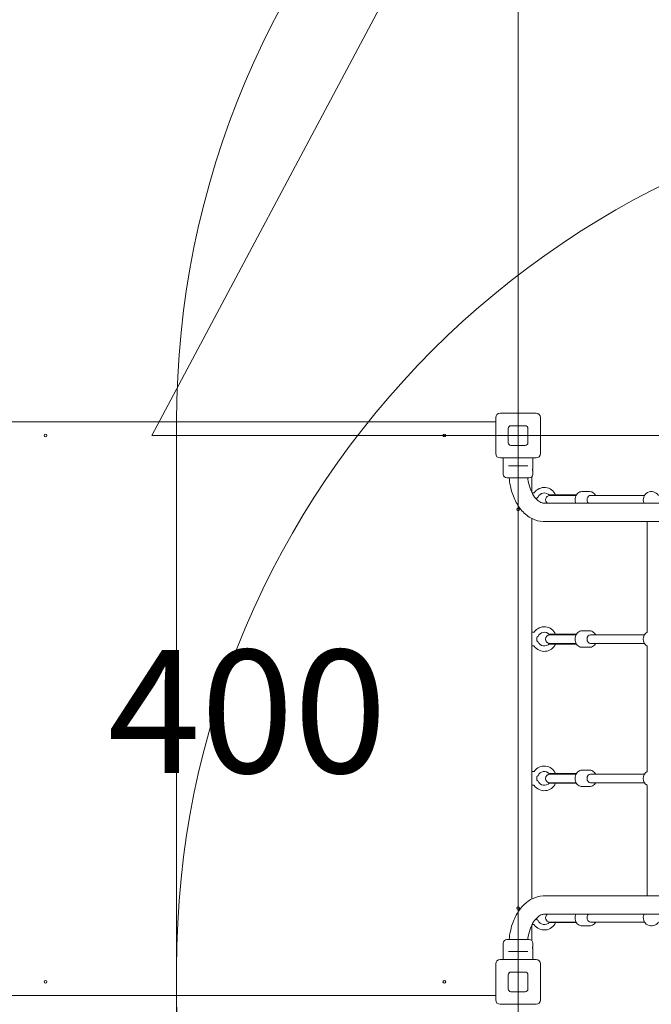
# Model space of a CAD drawing. Units: millimetres. Extents: x 7492 to 23720, y 6375 to 16937.
# Drawn here: x 13829 to 14985, y 12640 to 14442 of the extents above; entities that cross this region are included whole.
import ezdxf

# ---------------------------------------------------------------- set-up
doc = ezdxf.new("R2010")
doc.units = ezdxf.units.MM
doc.header["$LTSCALE"] = 75
doc.layers.get('0').update_dxf_attribs({"lineweight": 25})
for name, color, linetype, lineweight in [('Dimension (ISO)', 7, 'Continuous', 18), ('Symbol (ISO)', 7, 'Continuous', 25), ('Visible (ISO)', 7, 'Continuous', 18)]:
    doc.layers.add(name, color=color, linetype=linetype, lineweight=lineweight)
doc.layers.add('Fall Zone', color=5, linetype='Continuous', lineweight=20, true_color=0x0000ff)
doc.styles.add('Note Text (ISO)', font='tahoma.ttf')
doc.styles.add('Text Style57', font='tahoma.ttf')
doc.dimstyles.new('Aplay Dimension Styles M', dxfattribs={"dimscale": 75, "dimtxt": 2.5, "dimasz": 2.5, "dimexe": 3.175, "dimexo": 2, "dimgap": 0.762, "dimtad": 1, "dimdec": 1, "dimlfac": 0.001, "dimrnd": 1e-08, "dimzin": 0, "dimdsep": 46, "dimtxsty": 'Note Text (ISO)', "dimcen": 0.09, "dimdle": 10, "dimclrd": 256, "dimclre": 256, "dimclrt": 7, "dimadec": 0, "dimazin": 0, "dimtfac": 1.40208, "dimtofl": 0, "dimtmove": 0, "dimatfit": 3, "dimfxl": 1, "dimtolj": 1, "dimtzin": 0, "dimlwd": -1, "dimlwe": -1, "dimarcsym": 0})

# ---------------------------------------------------------------- blocks, each defined once
blk = doc.blocks.new('FHF Label')
at = {"layer": 'Symbol (ISO)', "color": 7, "style": 'Text Style57'}
blk.add_attdef('<FREE_HEIGHT_OF_FALL>_001', (-4.649, -1.499), '', height=3, dxfattribs=at)
blk = doc.blocks.new('*D36')
at = {"layer": 'Defpoints', "color": 0, "transparency": 16777216}
for p in [(22283.7, 16680.7), (7491.7, 11771.7), (22283.7, 9537.6)]:
    blk.add_point(p, dxfattribs=at)
at = {"layer": 'Dimension (ISO)', "transparency": 16777216}
for p, q in [((7491.7, 11921.7), (7491.7, 16918.8)), ((22283.7, 9687.6), (22283.7, 16918.8)), ((7679.2, 16680.7), (22096.2, 16680.7))]:
    blk.add_line(p, q, dxfattribs=at)
for points in [[(7679.2, 16711.9), (7679.2, 16649.4), (7491.7, 16680.7)], [(22096.2, 16711.9), (22096.2, 16649.4), (22283.7, 16680.7)]]:
    blk.add_solid(points, dxfattribs=at)
at = {"layer": 'Dimension (ISO)', "color": 7, "transparency": 16777216, "insert": (14887.7, 16933.9), "char_height": 187.5, "attachment_point": 2, "style": 'Note Text (ISO)'}
blk.add_mtext('\\A1;14.8 m', dxfattribs=at)

msp = doc.modelspace()

# ---------------------------------------------------------------- linework, layer by layer
at = {"layer": 'Fall Zone'}
for p, q in [((14741.25, 10504.66), (14741.25, 15856.66)), ((14071.25, 13680.66), (14727.39, 14914.68)), ((14116.25, 12655.66), (14116.25, 13705.66)), ((14071.25, 13680.66), (18411.25, 13680.66)), ((14116.25, 11655.66), (14116.25, 12705.66))]:
    msp.add_line(p, q, dxfattribs=at)
for centre, radius, start, end in [((13741.25, 13680.66), 1990, 0, 90), ((15716.25, 13705.66), 1600, 90, 180), ((15716.25, 12705.66), 1600, 90, 180), ((13741.25, 12680.66), 1990, 270, 0), ((15716.25, 12655.66), 1600, 180, 270)]:
    msp.add_arc(centre, radius, start, end, dxfattribs=at)
at = {"layer": 'Fall Zone', "color": 30, "true_color": 0xff8000}
for centre, start, end in [((14766.25, 13705.66), 0, 90), ((14766.25, 12655.66), 270, 0)]:
    msp.add_arc(centre, 1500, start, end, dxfattribs=at)
at = {"layer": 'Visible (ISO)'}
for p, q in [((14708.25, 13721.66), (14774.25, 13721.66)), ((14700.25, 13705.66), (13782.25, 13705.66)), ((14700.25, 13647.66), (14700.25, 13713.66)), ((14728.25, 13698.66), (14754.25, 13698.66)), ((14782.25, 13713.66), (14782.25, 13647.66)), ((14723.25, 13667.66), (14723.25, 13693.66)), ((14759.25, 13693.66), (14759.25, 13667.66)), ((14754.25, 13662.66), (14728.25, 13662.66)), ((14774.25, 13639.66), (14708.25, 13639.66)), ((14714.25, 13639.66), (14714.25, 13609.66)), ((14723.58, 13625.16), (14725.83, 13625.16)), ((14756.67, 13625.16), (14725.83, 13625.16)), ((14756.67, 13625.16), (14758.92, 13625.16)), ((14768.25, 13639.66), (14768.25, 13622.41)), ((14768.25, 13613.91), (14768.25, 13609.66)), ((14761.75, 13603.16), (14720.75, 13603.16)), ((14766.25, 13576.87), (14766.25, 13604.97)), ((14766.86, 13575.66), (14770.01, 13575.66)), ((14847.99, 13572.16), (14798.63, 13572.16)), ((14798.63, 13571.16), (14798.63, 13572.16)), ((14827.27, 13571.16), (14798.63, 13571.16)), ((14847.41, 13571.16), (14827.27, 13571.16)), ((14858.21, 13578.16), (14872.19, 13578.16)), ((14873.93, 13571.16), (14972.65, 13571.16)), ((14789.26, 13556.86), (15693.24, 13556.86)), ((14766.25, 12832.38), (14766.25, 13528.94)), ((14789.26, 13523.16), (15693.24, 13523.16)), ((14977.34, 13523.16), (14977.34, 13320.85)), ((14766.25, 13320.66), (14770.01, 13320.66)), ((14858.21, 13323.16), (14872.19, 13323.16)), ((14798.63, 13317.16), (14847.99, 13317.16)), ((14798.63, 13317.16), (14798.63, 13316.16)), ((14798.63, 13316.16), (14827.27, 13316.16)), ((14847.41, 13316.16), (14827.27, 13316.16)), ((14873.93, 13316.16), (14972.65, 13316.16)), ((14766.25, 13295.66), (14770.01, 13295.66)), ((14798.63, 13300.16), (14827.27, 13300.16)), ((14798.63, 13300.16), (14798.63, 13299.16)), ((14798.63, 13299.16), (14847.99, 13299.16)), ((14827.27, 13300.16), (14847.41, 13300.16)), ((14858.21, 13293.16), (14872.19, 13293.16)), ((14873.93, 13300.16), (14972.65, 13300.16)), ((14977.34, 13295.47), (14977.34, 13065.85)), ((14858.21, 13068.16), (14872.19, 13068.16)), ((14766.25, 13065.66), (14770.01, 13065.66)), ((14798.63, 13062.16), (14847.99, 13062.16)), ((14798.63, 13062.16), (14798.63, 13061.16)), ((14798.63, 13061.16), (14827.27, 13061.16)), ((14847.41, 13061.16), (14827.27, 13061.16)), ((14873.93, 13061.16), (14972.65, 13061.16)), ((14766.25, 13040.66), (14770.01, 13040.66)), ((14798.63, 13045.16), (14827.27, 13045.16)), ((14798.63, 13045.16), (14798.63, 13044.16)), ((14798.63, 13044.16), (14847.99, 13044.16)), ((14827.27, 13045.16), (14847.41, 13045.16)), ((14858.21, 13038.16), (14872.19, 13038.16)), ((14873.93, 13045.16), (14972.65, 13045.16)), ((14977.34, 13040.47), (14977.34, 12838.16)), ((14789.26, 12838.16), (15693.24, 12838.16)), ((14789.26, 12804.46), (15693.24, 12804.46)), ((14766.25, 12756.35), (14766.25, 12784.44)), ((14766.86, 12785.66), (14770.01, 12785.66)), ((14798.63, 12790.16), (14827.27, 12790.16)), ((14798.63, 12790.16), (14798.63, 12789.16)), ((14798.63, 12789.16), (14847.99, 12789.16)), ((14827.27, 12790.16), (14847.41, 12790.16)), ((14858.21, 12783.16), (14872.19, 12783.16)), ((14873.93, 12790.16), (14972.65, 12790.16)), ((14714.25, 12721.66), (14714.25, 12751.66)), ((14720.75, 12758.16), (14761.75, 12758.16)), ((14768.25, 12747.41), (14768.25, 12751.66)), ((14725.83, 12736.16), (14723.58, 12736.16)), ((14725.83, 12736.16), (14756.67, 12736.16)), ((14758.92, 12736.16), (14756.67, 12736.16)), ((14768.25, 12721.66), (14768.25, 12738.91)), ((14700.25, 12647.66), (14700.25, 12713.66)), ((14708.25, 12721.66), (14774.25, 12721.66)), ((14782.25, 12713.66), (14782.25, 12647.66)), ((14723.25, 12667.66), (14723.25, 12693.66)), ((14728.25, 12698.66), (14754.25, 12698.66)), ((14759.25, 12693.66), (14759.25, 12667.66)), ((13782.25, 12655.66), (14700.25, 12655.66)), ((14754.25, 12662.66), (14728.25, 12662.66)), ((14774.25, 12639.66), (14708.25, 12639.66))]:
    msp.add_line(p, q, dxfattribs=at)
for centre in [(13876.25, 13680.66), (14606.25, 13680.66), (14741.25, 13545.66), (14741.25, 12815.66), (13876.25, 12680.66), (14606.25, 12680.66)]:
    msp.add_circle(centre, 2.5, dxfattribs=at)
for centre, radius, start, end in [((14708.25, 13713.66), 8, 90, 180), ((14774.25, 13713.66), 8, 0, 90), ((14728.25, 13693.66), 5, 90, 180), ((14754.25, 13693.66), 5, 0, 90), ((14728.25, 13667.66), 5, 180, 270), ((14754.25, 13667.66), 5, 270, 0), ((14708.25, 13647.66), 8, 180, 270), ((14774.25, 13647.66), 8, 270, 0), ((14720.75, 13609.66), 6.5, 180, 270), ((14761.75, 13609.66), 6.5, 270, 0), ((14770.01, 13576.66), 1, 270, 324.93761), ((14789.25, 13563.16), 22.5, 23.57818, 144.93761), ((14789.25, 13563.16), 12.5, 41.3717, 156.42182), ((14799.63, 13563.16), 8, 93.58332, 231.95249), ((14798.63, 13563.16), 8, 86.41668, 90), ((14789.25, 13563.16), 12.5, 39.58375, 39.77262), ((14985.34, 13563.16), 15, 32.23095, 204.83459), ((14770.01, 13321.66), 1, 270, 324.93761), ((14789.25, 13308.16), 22.5, 23.57818, 144.93761), ((14789.25, 13308.16), 12.5, 41.3717, 156.42182), ((14985.34, 13308.16), 15, 122.23095, 237.76905), ((14789.25, 13308.16), 12.5, 203.57818, 318.6283), ((14799.63, 13308.16), 8, 93.58332, 266.41668), ((14798.63, 13308.16), 8, 86.41668, 90), ((14789.25, 13308.16), 12.5, 39.58375, 39.77262), ((14770.01, 13294.66), 1, 35.06239, 90), ((14789.25, 13308.16), 22.5, 215.06239, 336.42182), ((14798.63, 13308.16), 8, 270, 273.58332), ((14789.25, 13308.16), 12.5, 320.22738, 320.41625), ((14789.25, 13053.16), 22.5, 23.57818, 144.93761), ((14770.01, 13066.66), 1, 270, 324.93761), ((14789.25, 13053.16), 12.5, 41.3717, 156.42182), ((14799.63, 13053.16), 8, 93.58332, 266.41668), ((14798.63, 13053.16), 8, 86.41668, 90), ((14789.25, 13053.16), 12.5, 39.58375, 39.77262), ((14985.34, 13053.16), 15, 122.23095, 237.76905), ((14770.01, 13039.66), 1, 35.06239, 90), ((14789.25, 13053.16), 22.5, 215.06239, 336.42182), ((14789.25, 13053.16), 12.5, 203.57818, 318.6283), ((14798.63, 13053.16), 8, 270, 273.58332), ((14789.25, 13053.16), 12.5, 320.22738, 320.41625), ((14799.63, 12798.16), 8, 128.04751, 266.41668), ((14985.34, 12798.16), 15, 155.16541, 327.76905), ((14770.01, 12784.66), 1, 35.06239, 90), ((14789.25, 12798.16), 22.5, 215.06239, 336.42182), ((14789.25, 12798.16), 12.5, 203.57818, 318.6283), ((14798.63, 12798.16), 8, 270, 273.58332), ((14789.25, 12798.16), 12.5, 320.22738, 320.41625), ((14720.75, 12751.66), 6.5, 90, 180), ((14761.75, 12751.66), 6.5, 0, 90), ((14708.25, 12713.66), 8, 90, 180), ((14774.25, 12713.66), 8, 0, 90), ((14728.25, 12693.66), 5, 90, 180), ((14754.25, 12693.66), 5, 0, 90), ((14728.25, 12667.66), 5, 180, 270), ((14754.25, 12667.66), 5, 270, 0), ((14708.25, 12647.66), 8, 180, 270), ((14774.25, 12647.66), 8, 270, 0)]:
    msp.add_arc(centre, radius, start, end, dxfattribs=at)
for centre, major_axis, ratio, start_param, end_param in [((14873.93, 13563.16), (0, 8), 0.8128283, 0, 2.4775384), ((14873.93, 13563.16), (0, 8), 0.8128283, 0, 2.4775384), ((14776.28, 13563.16), (0, 5), 0.1227846, 0.8328492, 1.5257356), ((14776.28, 13308.16), (0, 5), 0.1227846, 0.8328492, 2.3087435), ((14873.93, 13308.16), (0, -8), 0.8128283, 3.1415927, 6.2831853), ((14873.93, 13308.16), (0, -8), 0.8128283, 3.1415927, 6.2831853), ((14776.28, 13053.16), (0, 5), 0.1227846, 0.8328492, 2.3087435), ((14873.93, 13053.16), (0, -8), 0.8128283, 3.1415927, 6.2831853), ((14873.93, 13053.16), (0, -8), 0.8128283, 3.1415927, 6.2831853), ((14776.28, 12798.16), (0, 5), 0.1227846, 1.6158571, 2.3087435), ((14873.93, 12798.16), (0, -8), 0.8128283, 3.8056469, 6.2831853), ((14873.93, 12798.16), (0, -8), 0.8128283, 3.8056469, 6.2831853)]:
    msp.add_ellipse(centre, major_axis=major_axis, ratio=ratio, start_param=start_param, end_param=end_param, dxfattribs=at)
for points, knots in [([(14767.91, 13618.16), (14767.91, 13618.69), (14767.93, 13619.26), (14767.99, 13620.31), (14768.04, 13620.79), (14768.12, 13621.54), (14768.17, 13621.87), (14768.23, 13622.3), (14768.25, 13622.41), (14768.25, 13622.41)], [0, 0, 0, 0, 0.16038043, 0.16038043, 0.32076086, 0.32076086, 0.48113789, 0.48113789, 0.64151492, 0.64151492, 0.64151492, 0.64151492]), ([(14768.25, 13613.91), (14768.25, 13613.91), (14768.23, 13614.02), (14768.17, 13614.45), (14768.12, 13614.78), (14768.04, 13615.53), (14767.99, 13616.01), (14767.93, 13617.05), (14767.91, 13617.62), (14767.91, 13618.16)], [1.92454477, 1.92454477, 1.92454477, 1.92454477, 2.0849218, 2.0849218, 2.24529883, 2.24529883, 2.40567926, 2.40567926, 2.56605969, 2.56605969, 2.56605969, 2.56605969]), ([(14724.93, 13603.16), (14725.37, 13598.17), (14726.1, 13593.23), (14728.9, 13579.76), (14731.59, 13571.46), (14738.7, 13556.18), (14743.12, 13549.19), (14753.68, 13537.2), (14759.86, 13532.18), (14773.13, 13525.44), (14780.1, 13523.51), (14787.88, 13523.17), (14788.57, 13523.16), (14789.26, 13523.16)], [3.280069, 3.280069, 3.280069, 3.280069, 3.4557519, 3.4557519, 3.7699112, 3.7699112, 4.0840704, 4.0840704, 4.3982297, 4.3982297, 4.6844662, 4.6844662, 4.712389, 4.712389, 4.712389, 4.712389]), ([(14758.81, 13603.16), (14759.07, 13600.97), (14759.41, 13598.82), (14760.93, 13590.87), (14762.57, 13585.36), (14766.62, 13575.69), (14769, 13571.51), (14774.05, 13564.76), (14776.69, 13562.21), (14781.97, 13558.48), (14784.51, 13557.47), (14787.66, 13556.93), (14788.46, 13556.86), (14789.26, 13556.86)], [3.3275224, 3.3275224, 3.3275224, 3.3275224, 3.43191, 3.43191, 3.7203176, 3.7203176, 4.0041671, 4.0041671, 4.2874361, 4.2874361, 4.6015018, 4.6015018, 4.712389, 4.712389, 4.712389, 4.712389]), ([(14858.21, 13578.16), (14856.89, 13578.16), (14855.58, 13577.92), (14853.08, 13576.99), (14851.89, 13576.29), (14849.72, 13574.49), (14848.76, 13573.37), (14847.15, 13570.82), (14846.51, 13569.38), (14845.66, 13566.31), (14845.45, 13564.69), (14845.46, 13561.44), (14845.69, 13559.82), (14846.28, 13557.79), (14846.44, 13557.32), (14846.63, 13556.86)], [0.9489913, 0.9489913, 0.9489913, 0.9489913, 1.24215, 1.24215, 1.5425844, 1.5425844, 1.8590014, 1.8590014, 2.1891435, 2.1891435, 2.5258238, 2.5258238, 2.8640611, 2.8640611, 2.9685771, 2.9685771, 2.9685771, 2.9685771]), ([(14872.19, 13578.16), (14873.5, 13578.16), (14874.81, 13577.92), (14877.32, 13576.99), (14878.5, 13576.29), (14880.67, 13574.49), (14881.64, 13573.37), (14882.62, 13571.81), (14882.81, 13571.49), (14882.99, 13571.16)], [5.33419401, 5.33419401, 5.33419401, 5.33419401, 5.62735268, 5.62735268, 5.9277871, 5.9277871, 6.24420408, 6.24420408, 6.32389745, 6.32389745, 6.32389745, 6.32389745]), ([(14775.83, 13566.52), (14775.84, 13566.61), (14775.87, 13566.69), (14775.95, 13566.83), (14776.01, 13566.9), (14776.08, 13566.96)], [0, 0, 0, 0, 0.034534574, 0.034534574, 0.068561675, 0.068561675, 0.068561675, 0.068561675]), ([(14776.08, 13566.96), (14776.25, 13567.08), (14776.4, 13567.19), (14776.86, 13567.53), (14777.15, 13567.73), (14777.56, 13568), (14777.69, 13568.09), (14777.78, 13568.15), (14777.79, 13568.16), (14777.79, 13568.16)], [-1.58432811, -1.58432811, -1.58432811, -1.58432811, -1.49838851, -1.49838851, -1.31586119, -1.31586119, -1.16378893, -1.16378893, -1.10384443, -1.10384443, -1.10384443, -1.10384443]), ([(14858.21, 13323.16), (14856.89, 13323.16), (14855.58, 13322.92), (14853.08, 13321.99), (14851.89, 13321.29), (14849.72, 13319.49), (14848.76, 13318.37), (14847.15, 13315.82), (14846.51, 13314.38), (14845.66, 13311.31), (14845.45, 13309.69), (14845.46, 13306.44), (14845.69, 13304.82), (14846.59, 13301.73), (14847.26, 13300.27), (14848.97, 13297.67), (14850, 13296.54), (14852.32, 13294.74), (14853.6, 13294.07), (14856, 13293.33), (14857.11, 13293.16), (14858.21, 13293.16)], [0.9489913, 0.9489913, 0.9489913, 0.9489913, 1.24215, 1.24215, 1.5425844, 1.5425844, 1.8590014, 1.8590014, 2.1891435, 2.1891435, 2.5258238, 2.5258238, 2.8640611, 2.8640611, 3.2005947, 3.2005947, 3.5300963, 3.5300963, 3.8447197, 3.8447197, 4.090584, 4.090584, 4.090584, 4.090584]), ([(14872.19, 13323.16), (14873.5, 13323.16), (14874.81, 13322.92), (14877.32, 13321.99), (14878.5, 13321.29), (14880.67, 13319.49), (14881.64, 13318.37), (14882.62, 13316.81), (14882.81, 13316.49), (14882.99, 13316.16)], [5.33419401, 5.33419401, 5.33419401, 5.33419401, 5.62735268, 5.62735268, 5.9277871, 5.9277871, 6.24420408, 6.24420408, 6.32389745, 6.32389745, 6.32389745, 6.32389745]), ([(14775.83, 13311.52), (14775.84, 13311.61), (14775.87, 13311.69), (14775.95, 13311.83), (14776.01, 13311.9), (14776.08, 13311.96)], [0, 0, 0, 0, 0.034534574, 0.034534574, 0.068561675, 0.068561675, 0.068561675, 0.068561675]), ([(14776.08, 13304.36), (14776.01, 13304.42), (14775.95, 13304.48), (14775.87, 13304.63), (14775.84, 13304.71), (14775.83, 13304.79)], [0, 0, 0, 0, 0.033946065, 0.033946065, 0.068399296, 0.068399296, 0.068399296, 0.068399296]), ([(14776.08, 13311.96), (14776.25, 13312.08), (14776.4, 13312.19), (14776.86, 13312.53), (14777.15, 13312.73), (14777.56, 13313), (14777.69, 13313.09), (14777.78, 13313.15), (14777.79, 13313.16), (14777.79, 13313.16)], [-1.58432811, -1.58432811, -1.58432811, -1.58432811, -1.49838851, -1.49838851, -1.31586119, -1.31586119, -1.16378893, -1.16378893, -1.10384443, -1.10384443, -1.10384443, -1.10384443]), ([(14777.79, 13303.16), (14777.79, 13303.16), (14777.78, 13303.17), (14777.69, 13303.22), (14777.56, 13303.31), (14777.15, 13303.59), (14776.86, 13303.79), (14776.4, 13304.12), (14776.25, 13304.24), (14776.08, 13304.36)], [-1.08775046, -1.08775046, -1.08775046, -1.08775046, -1.02925375, -1.02925375, -0.88085438, -0.88085438, -0.70273551, -0.70273551, -0.61887153, -0.61887153, -0.61887153, -0.61887153]), ([(14882.99, 13300.16), (14882.77, 13299.75), (14882.53, 13299.34), (14881.43, 13297.67), (14880.39, 13296.54), (14878.07, 13294.74), (14876.8, 13294.07), (14874.39, 13293.33), (14873.29, 13293.16), (14872.19, 13293.16)], [7.48608322, 7.48608322, 7.48608322, 7.48608322, 7.58579742, 7.58579742, 7.91529905, 7.91529905, 8.22992237, 8.22992237, 8.47578666, 8.47578666, 8.47578666, 8.47578666]), ([(14858.21, 13068.16), (14856.89, 13068.16), (14855.58, 13067.92), (14853.08, 13066.99), (14851.89, 13066.29), (14849.72, 13064.49), (14848.76, 13063.37), (14847.15, 13060.82), (14846.51, 13059.38), (14845.66, 13056.31), (14845.45, 13054.69), (14845.46, 13051.44), (14845.69, 13049.82), (14846.59, 13046.73), (14847.26, 13045.27), (14848.97, 13042.67), (14850, 13041.54), (14852.32, 13039.74), (14853.6, 13039.07), (14856, 13038.33), (14857.11, 13038.16), (14858.21, 13038.16)], [0.9489913, 0.9489913, 0.9489913, 0.9489913, 1.24215, 1.24215, 1.5425844, 1.5425844, 1.8590014, 1.8590014, 2.1891435, 2.1891435, 2.5258238, 2.5258238, 2.8640611, 2.8640611, 3.2005947, 3.2005947, 3.5300963, 3.5300963, 3.8447197, 3.8447197, 4.090584, 4.090584, 4.090584, 4.090584]), ([(14872.19, 13068.16), (14873.5, 13068.16), (14874.81, 13067.92), (14877.32, 13066.99), (14878.5, 13066.29), (14880.67, 13064.49), (14881.64, 13063.37), (14882.62, 13061.81), (14882.81, 13061.49), (14882.99, 13061.16)], [5.33419401, 5.33419401, 5.33419401, 5.33419401, 5.62735268, 5.62735268, 5.9277871, 5.9277871, 6.24420408, 6.24420408, 6.32389745, 6.32389745, 6.32389745, 6.32389745]), ([(14775.83, 13056.52), (14775.84, 13056.61), (14775.87, 13056.69), (14775.95, 13056.83), (14776.01, 13056.9), (14776.08, 13056.96)], [0, 0, 0, 0, 0.034534574, 0.034534574, 0.068561675, 0.068561675, 0.068561675, 0.068561675]), ([(14776.08, 13049.36), (14776.01, 13049.42), (14775.95, 13049.48), (14775.87, 13049.63), (14775.84, 13049.71), (14775.83, 13049.79)], [0, 0, 0, 0, 0.033946065, 0.033946065, 0.068399296, 0.068399296, 0.068399296, 0.068399296]), ([(14776.08, 13056.96), (14776.25, 13057.08), (14776.4, 13057.19), (14776.86, 13057.53), (14777.15, 13057.73), (14777.56, 13058), (14777.69, 13058.09), (14777.78, 13058.15), (14777.79, 13058.16), (14777.79, 13058.16)], [-1.58432811, -1.58432811, -1.58432811, -1.58432811, -1.49838851, -1.49838851, -1.31586119, -1.31586119, -1.16378893, -1.16378893, -1.10384443, -1.10384443, -1.10384443, -1.10384443]), ([(14777.79, 13048.16), (14777.79, 13048.16), (14777.78, 13048.17), (14777.69, 13048.22), (14777.56, 13048.31), (14777.15, 13048.59), (14776.86, 13048.79), (14776.4, 13049.12), (14776.25, 13049.24), (14776.08, 13049.36)], [-1.08775046, -1.08775046, -1.08775046, -1.08775046, -1.02925375, -1.02925375, -0.88085438, -0.88085438, -0.70273551, -0.70273551, -0.61887153, -0.61887153, -0.61887153, -0.61887153]), ([(14882.99, 13045.16), (14882.77, 13044.75), (14882.53, 13044.34), (14881.43, 13042.67), (14880.39, 13041.54), (14878.07, 13039.74), (14876.8, 13039.07), (14874.39, 13038.33), (14873.29, 13038.16), (14872.19, 13038.16)], [7.48608322, 7.48608322, 7.48608322, 7.48608322, 7.58579742, 7.58579742, 7.91529905, 7.91529905, 8.22992237, 8.22992237, 8.47578666, 8.47578666, 8.47578666, 8.47578666]), ([(14724.93, 12758.16), (14725.37, 12763.14), (14726.1, 12768.08), (14728.9, 12781.56), (14731.59, 12789.86), (14738.7, 12805.14), (14743.12, 12812.13), (14753.68, 12824.12), (14759.86, 12829.14), (14773.13, 12835.87), (14780.1, 12837.8), (14787.88, 12838.14), (14788.57, 12838.16), (14789.26, 12838.16)], [3.280069, 3.280069, 3.280069, 3.280069, 3.4557519, 3.4557519, 3.7699112, 3.7699112, 4.0840704, 4.0840704, 4.3982297, 4.3982297, 4.6844662, 4.6844662, 4.712389, 4.712389, 4.712389, 4.712389]), ([(14758.81, 12758.16), (14759.07, 12760.34), (14759.41, 12762.5), (14760.93, 12770.45), (14762.57, 12775.95), (14766.62, 12785.63), (14769, 12789.81), (14774.05, 12796.55), (14776.69, 12799.11), (14781.97, 12802.84), (14784.51, 12803.84), (14787.66, 12804.39), (14788.46, 12804.46), (14789.26, 12804.46)], [3.3275224, 3.3275224, 3.3275224, 3.3275224, 3.43191, 3.43191, 3.7203176, 3.7203176, 4.0041671, 4.0041671, 4.2874361, 4.2874361, 4.6015018, 4.6015018, 4.712389, 4.712389, 4.712389, 4.712389]), ([(14846.63, 12804.46), (14846.42, 12803.94), (14846.24, 12803.4), (14845.66, 12801.31), (14845.45, 12799.69), (14845.46, 12796.44), (14845.69, 12794.82), (14846.59, 12791.73), (14847.26, 12790.27), (14848.97, 12787.67), (14850, 12786.54), (14852.32, 12784.74), (14853.6, 12784.07), (14856, 12783.33), (14857.11, 12783.16), (14858.21, 12783.16)], [2.0709982, 2.0709982, 2.0709982, 2.0709982, 2.1891435, 2.1891435, 2.5258238, 2.5258238, 2.8640611, 2.8640611, 3.2005947, 3.2005947, 3.5300963, 3.5300963, 3.8447197, 3.8447197, 4.090584, 4.090584, 4.090584, 4.090584]), ([(14776.08, 12794.36), (14776.01, 12794.42), (14775.95, 12794.48), (14775.87, 12794.63), (14775.84, 12794.71), (14775.83, 12794.79)], [0, 0, 0, 0, 0.033946065, 0.033946065, 0.068399296, 0.068399296, 0.068399296, 0.068399296]), ([(14777.79, 12793.16), (14777.79, 12793.16), (14777.78, 12793.17), (14777.69, 12793.22), (14777.56, 12793.31), (14777.15, 12793.59), (14776.86, 12793.79), (14776.4, 12794.12), (14776.25, 12794.24), (14776.08, 12794.36)], [-1.08775046, -1.08775046, -1.08775046, -1.08775046, -1.02925375, -1.02925375, -0.88085438, -0.88085438, -0.70273551, -0.70273551, -0.61887153, -0.61887153, -0.61887153, -0.61887153]), ([(14882.99, 12790.16), (14882.77, 12789.75), (14882.53, 12789.34), (14881.43, 12787.67), (14880.39, 12786.54), (14878.07, 12784.74), (14876.8, 12784.07), (14874.39, 12783.33), (14873.29, 12783.16), (14872.19, 12783.16)], [7.48608322, 7.48608322, 7.48608322, 7.48608322, 7.58579742, 7.58579742, 7.91529905, 7.91529905, 8.22992237, 8.22992237, 8.47578666, 8.47578666, 8.47578666, 8.47578666]), ([(14768.25, 12738.91), (14768.25, 12738.91), (14768.23, 12739.02), (14768.17, 12739.45), (14768.12, 12739.78), (14768.04, 12740.53), (14767.99, 12741.01), (14767.93, 12742.05), (14767.91, 12742.62), (14767.91, 12743.69), (14767.93, 12744.26), (14767.99, 12745.31), (14768.04, 12745.79), (14768.12, 12746.54), (14768.17, 12746.87), (14768.23, 12747.3), (14768.25, 12747.41), (14768.25, 12747.41)], [0.6415149, 0.6415149, 0.6415149, 0.6415149, 0.801892, 0.801892, 0.962269, 0.962269, 1.1226494, 1.1226494, 1.2830298, 1.2830298, 1.4434103, 1.4434103, 1.6037907, 1.6037907, 1.7641677, 1.7641677, 1.9245448, 1.9245448, 1.9245448, 1.9245448])]:
    msp.add_open_spline(points, degree=3, knots=knots, dxfattribs=at)

# ---------------------------------------------------------------- block references
ref = msp.add_blockref('FHF Label', (14236.97, 13180.09), dxfattribs=dict(xscale=75, yscale=75, zscale=75))
ref.add_attrib('<FREE_HEIGHT_OF_FALL>_001', '400', (13990.06, 13063.26), dxfattribs={"layer": 'Symbol (ISO)', "color": 7, "height": 225, "style": 'Text Style57'})

# ---------------------------------------------------------------- dimensions: what is measured, and where the dimension line sits
at = {"layer": 'Dimension (ISO)'}
dim = msp.add_linear_dim(base=(22283.75, 16680.66), p1=(7491.72, 11771.66), p2=(22283.75, 9537.62), angle=180, text='<> m', dimstyle='Aplay Dimension Styles M', override={"dimgap": 0.762, "dimdec": 1, "dimlfac": 0.001, "dimpost": '', "dimtol": 0, "dimlim": 0, "dimtp": 0, "dimtm": 0, "dimtdec": 2, "dimatfit": 1}, dxfattribs=at)
dim.commit()
dim.dimension.update_dxf_attribs({"geometry": '*D36', "text_midpoint": (14887.73, 16680.66), "dimtype": 160})

doc.saveas('drawing.dxf')
